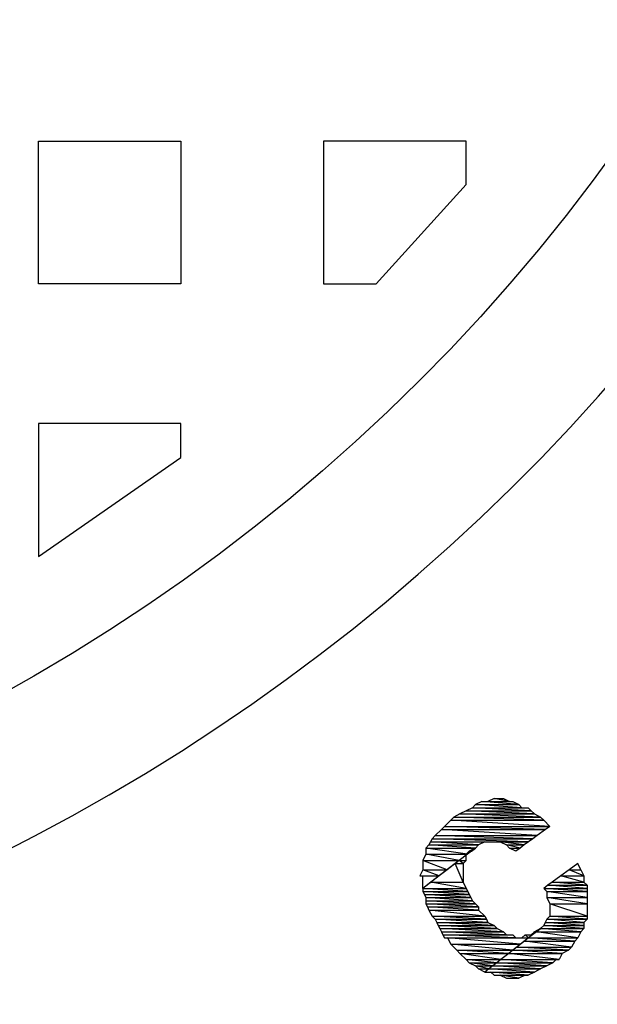
# Model space of a CAD drawing. Units: inches. Extents: x 24 to 996, y 24 to 636.
# Drawn here: x 682 to 696, y 202 to 226 of the extents above; entities that cross this region are included whole.
import ezdxf

# ---------------------------------------------------------------- set-up
doc = ezdxf.new("R2010")
doc.units = ezdxf.units.IN
doc.header["$LTSCALE"] = 60
doc.header["$MEASUREMENT"] = 0
doc.layers.add('Hydro CoverMaster_0', color=7, linetype='Continuous', lineweight=25)

msp = doc.modelspace()

# ---------------------------------------------------------------- linework, layer by layer
at = {"layer": 'Hydro CoverMaster_0', "color": 250, "lineweight": 25, "true_color": 0x333333}
for p, q in [((682.283, 219.292), (682.283, 222.742)), ((682.283, 222.742), (685.733, 222.742)), ((685.733, 222.742), (685.733, 219.292)), ((692.633, 222.742), (689.183, 222.742)), ((689.183, 222.742), (689.183, 219.292)), ((692.633, 221.692), (692.633, 222.742)), ((690.458, 219.292), (692.633, 221.692)), ((685.733, 219.292), (682.283, 219.292)), ((689.183, 219.292), (690.458, 219.292)), ((685.733, 215.917), (682.283, 215.917)), ((682.283, 215.917), (682.283, 212.692)), ((685.733, 215.092), (685.733, 215.917)), ((682.283, 212.692), (685.733, 215.092))]:
    msp.add_line(p, q, dxfattribs=at)
at = {"layer": 'Hydro CoverMaster_0', "color": 250, "true_color": 0x333333, "flags": 128}
for points in [[(693.308, 206.842), (693.158, 206.767), (693.683, 206.767), (693.308, 206.842)], [(693.308, 206.842), (693.533, 206.842), (693.683, 206.767), (693.308, 206.842)], [(692.633, 206.542), (692.483, 206.467), (694.283, 206.467), (692.633, 206.542)], [(692.783, 206.617), (692.633, 206.542), (694.208, 206.542), (692.783, 206.617)], [(692.633, 206.542), (694.208, 206.542), (694.283, 206.467), (692.633, 206.542)], [(692.858, 206.692), (692.783, 206.617), (693.983, 206.617), (692.858, 206.692)], [(692.783, 206.617), (694.133, 206.617), (694.208, 206.542), (692.783, 206.617)], [(693.008, 206.767), (692.858, 206.692), (693.908, 206.692), (693.008, 206.767)], [(692.858, 206.692), (693.908, 206.692), (693.983, 206.617), (692.858, 206.692)], [(693.008, 206.767), (693.759, 206.767), (693.908, 206.692), (693.008, 206.767)], [(692.258, 206.317), (692.108, 206.167), (694.658, 206.167), (692.258, 206.317)], [(692.333, 206.392), (692.258, 206.317), (694.508, 206.317), (692.333, 206.392)], [(692.258, 206.317), (694.508, 206.317), (694.658, 206.167), (692.258, 206.317)], [(692.483, 206.467), (692.333, 206.392), (694.433, 206.392), (692.483, 206.467)], [(692.333, 206.392), (694.433, 206.392), (694.508, 206.317), (692.333, 206.392)], [(692.483, 206.467), (694.283, 206.467), (694.433, 206.392), (692.483, 206.467)], [(692.033, 206.092), (691.884, 205.942), (694.349, 205.942), (692.033, 206.092)], [(692.108, 206.167), (692.033, 206.092), (694.555, 206.092), (692.108, 206.167)], [(692.033, 206.092), (694.555, 206.092), (694.349, 205.942), (692.033, 206.092)], [(692.108, 206.167), (694.658, 206.167), (694.555, 206.092), (692.108, 206.167)], [(691.808, 205.867), (691.771, 205.792), (694.143, 205.792), (691.808, 205.867)], [(691.884, 205.942), (691.808, 205.867), (694.246, 205.867), (691.884, 205.942)], [(691.808, 205.867), (694.246, 205.867), (694.143, 205.792), (691.808, 205.867)], [(691.884, 205.942), (694.349, 205.942), (694.246, 205.867), (691.884, 205.942)], [(691.733, 205.717), (691.658, 205.642), (692.858, 205.642), (691.733, 205.717)], [(691.658, 205.642), (691.658, 205.492), (692.662, 205.492), (691.658, 205.642)], [(691.658, 205.642), (692.858, 205.642), (692.662, 205.492), (691.658, 205.642)], [(691.771, 205.792), (691.733, 205.717), (692.933, 205.717), (691.771, 205.792)], [(691.733, 205.717), (692.933, 205.717), (692.858, 205.642), (691.733, 205.717)], [(691.771, 205.792), (693.083, 205.792), (692.933, 205.717), (691.771, 205.792)], [(692.858, 205.642), (692.708, 205.567), (692.76, 205.567), (692.858, 205.642)], [(693.458, 205.792), (693.608, 205.717), (694.04, 205.717), (693.458, 205.792)], [(693.458, 205.792), (694.143, 205.792), (694.04, 205.717), (693.458, 205.792)], [(693.608, 205.717), (693.683, 205.642), (693.937, 205.642), (693.608, 205.717)], [(693.608, 205.717), (694.04, 205.717), (693.937, 205.642), (693.608, 205.717)], [(693.683, 205.642), (693.937, 205.642), (693.833, 205.567), (693.683, 205.642)], [(691.658, 205.492), (691.583, 205.342), (692.466, 205.342), (691.658, 205.492)], [(691.583, 205.342), (691.583, 205.117), (692.172, 205.117), (691.583, 205.342)], [(691.583, 205.342), (692.466, 205.342), (692.172, 205.117), (691.583, 205.342)], [(691.658, 205.492), (692.662, 205.492), (692.466, 205.342), (691.658, 205.492)], [(692.466, 205.342), (692.368, 205.267), (692.558, 205.267), (692.466, 205.342)], [(692.633, 205.47), (692.466, 205.342), (692.633, 205.342), (692.633, 205.47)], [(692.466, 205.342), (692.633, 205.342), (692.558, 205.267), (692.466, 205.342)], [(692.708, 205.567), (692.633, 205.492), (692.662, 205.492), (692.708, 205.567)], [(692.633, 205.492), (692.662, 205.492), (692.633, 205.47), (692.633, 205.492)], [(692.708, 205.567), (692.76, 205.567), (692.662, 205.492), (692.708, 205.567)], [(691.583, 205.117), (691.508, 204.967), (691.976, 204.967), (691.583, 205.117)], [(691.583, 205.117), (692.172, 205.117), (691.976, 204.967), (691.583, 205.117)], [(692.368, 205.267), (691.78, 204.817), (692.558, 204.817), (692.368, 205.267)], [(692.368, 205.267), (692.558, 205.267), (692.558, 204.817), (692.368, 205.267)], [(695.127, 205.117), (694.921, 204.967), (695.483, 204.967), (695.127, 205.117)], [(695.333, 205.267), (695.127, 205.117), (695.408, 205.117), (695.333, 205.267)], [(695.127, 205.117), (695.408, 205.117), (695.483, 204.967), (695.127, 205.117)], [(691.583, 204.967), (691.976, 204.967), (691.583, 204.667), (691.583, 204.967)], [(694.921, 204.967), (694.715, 204.817), (695.483, 204.817), (694.921, 204.967)], [(694.921, 204.967), (695.483, 204.967), (695.483, 204.817), (694.921, 204.967)], [(691.78, 204.817), (691.583, 204.667), (692.633, 204.667), (691.78, 204.817)], [(691.583, 204.667), (691.583, 204.592), (692.671, 204.592), (691.583, 204.667)], [(691.583, 204.667), (692.633, 204.667), (692.671, 204.592), (691.583, 204.667)], [(691.78, 204.817), (692.558, 204.817), (692.633, 204.667), (691.78, 204.817)], [(694.612, 204.742), (694.508, 204.667), (695.558, 204.667), (694.612, 204.742)], [(694.508, 204.667), (694.583, 204.592), (695.558, 204.592), (694.508, 204.667)], [(694.508, 204.667), (695.558, 204.667), (695.558, 204.592), (694.508, 204.667)], [(694.715, 204.817), (694.612, 204.742), (695.558, 204.742), (694.715, 204.817)], [(694.612, 204.742), (695.558, 204.742), (695.558, 204.667), (694.612, 204.742)], [(694.715, 204.817), (695.483, 204.817), (695.558, 204.742), (694.715, 204.817)], [(691.583, 204.592), (691.621, 204.517), (692.708, 204.517), (691.583, 204.592)], [(691.583, 204.592), (692.671, 204.592), (692.708, 204.517), (691.583, 204.592)], [(691.621, 204.517), (691.658, 204.442), (692.746, 204.442), (691.621, 204.517)], [(691.621, 204.517), (692.708, 204.517), (692.746, 204.442), (691.621, 204.517)], [(691.658, 204.442), (691.658, 204.367), (692.783, 204.367), (691.658, 204.442)], [(691.658, 204.442), (692.746, 204.442), (692.783, 204.367), (691.658, 204.442)], [(694.583, 204.592), (694.583, 204.442), (695.558, 204.442), (694.583, 204.592)], [(694.583, 204.592), (695.558, 204.592), (695.558, 204.442), (694.583, 204.592)], [(694.583, 204.442), (694.658, 204.292), (695.558, 204.292), (694.583, 204.442)], [(694.583, 204.442), (695.558, 204.442), (695.558, 204.292), (694.583, 204.442)], [(691.658, 204.367), (691.658, 204.292), (692.858, 204.292), (691.658, 204.367)], [(691.658, 204.367), (692.783, 204.367), (692.858, 204.292), (691.658, 204.367)], [(691.658, 204.292), (691.696, 204.217), (692.933, 204.217), (691.658, 204.292)], [(691.658, 204.292), (692.858, 204.292), (692.933, 204.217), (691.658, 204.292)], [(691.696, 204.217), (691.733, 204.142), (692.933, 204.142), (691.696, 204.217)], [(691.696, 204.217), (692.933, 204.217), (692.933, 204.142), (691.696, 204.217)], [(694.658, 204.292), (694.658, 203.992), (695.558, 203.992), (694.658, 204.292)], [(694.658, 204.292), (695.558, 204.292), (695.558, 203.992), (694.658, 204.292)], [(691.733, 204.142), (691.808, 203.992), (693.083, 203.992), (691.733, 204.142)], [(691.733, 204.142), (692.933, 204.142), (693.083, 203.992), (691.733, 204.142)], [(691.808, 203.992), (691.884, 203.917), (693.121, 203.917), (691.808, 203.992)], [(691.808, 203.992), (693.083, 203.992), (693.121, 203.917), (691.808, 203.992)], [(691.884, 203.917), (691.921, 203.842), (693.158, 203.842), (691.884, 203.917)], [(691.884, 203.917), (693.121, 203.917), (693.158, 203.842), (691.884, 203.917)], [(694.583, 203.917), (694.546, 203.842), (695.483, 203.842), (694.583, 203.917)], [(694.658, 203.992), (694.583, 203.917), (695.558, 203.917), (694.658, 203.992)], [(694.583, 203.917), (695.558, 203.917), (695.483, 203.842), (694.583, 203.917)], [(694.658, 203.992), (695.558, 203.992), (695.558, 203.917), (694.658, 203.992)], [(691.921, 203.842), (691.958, 203.767), (693.308, 203.767), (691.921, 203.842)], [(691.921, 203.842), (693.158, 203.842), (693.308, 203.767), (691.921, 203.842)], [(691.958, 203.767), (691.996, 203.692), (693.383, 203.692), (691.958, 203.767)], [(691.958, 203.767), (693.308, 203.767), (693.383, 203.692), (691.958, 203.767)], [(691.996, 203.692), (692.033, 203.617), (693.533, 203.617), (691.996, 203.692)], [(691.996, 203.692), (693.383, 203.692), (693.533, 203.617), (691.996, 203.692)], [(694.433, 203.692), (694.283, 203.617), (694.337, 203.617), (694.433, 203.692)], [(694.433, 203.692), (694.337, 203.617), (695.408, 203.617), (694.433, 203.692)], [(694.508, 203.767), (694.433, 203.692), (695.483, 203.692), (694.508, 203.767)], [(694.433, 203.692), (695.483, 203.692), (695.408, 203.617), (694.433, 203.692)], [(694.546, 203.842), (694.508, 203.767), (695.483, 203.767), (694.546, 203.842)], [(694.508, 203.767), (695.483, 203.767), (695.483, 203.692), (694.508, 203.767)], [(694.546, 203.842), (695.483, 203.842), (695.483, 203.767), (694.546, 203.842)], [(692.033, 203.617), (692.071, 203.542), (693.608, 203.542), (692.033, 203.617)], [(692.033, 203.617), (693.533, 203.617), (693.608, 203.542), (692.033, 203.617)], [(692.071, 203.542), (692.108, 203.467), (693.833, 203.467), (692.071, 203.542)], [(692.071, 203.542), (693.759, 203.542), (693.833, 203.467), (692.071, 203.542)], [(692.183, 203.467), (692.258, 203.317), (693.951, 203.317), (692.183, 203.467)], [(692.183, 203.467), (694.144, 203.467), (693.951, 203.317), (692.183, 203.467)], [(694.058, 203.542), (693.983, 203.467), (694.144, 203.467), (694.058, 203.542)], [(694.144, 203.467), (694.048, 203.392), (695.258, 203.392), (694.144, 203.467)], [(694.058, 203.542), (694.241, 203.542), (694.144, 203.467), (694.058, 203.542)], [(694.337, 203.617), (694.144, 203.467), (695.333, 203.467), (694.337, 203.617)], [(694.144, 203.467), (695.333, 203.467), (695.258, 203.392), (694.144, 203.467)], [(694.283, 203.617), (694.208, 203.542), (694.241, 203.542), (694.283, 203.617)], [(694.283, 203.617), (694.337, 203.617), (694.241, 203.542), (694.283, 203.617)], [(694.337, 203.617), (695.408, 203.617), (695.333, 203.467), (694.337, 203.617)], [(692.258, 203.317), (692.408, 203.167), (693.759, 203.167), (692.258, 203.317)], [(692.258, 203.317), (693.951, 203.317), (693.759, 203.167), (692.258, 203.317)], [(693.855, 203.242), (693.759, 203.167), (695.108, 203.167), (693.855, 203.242)], [(694.048, 203.392), (693.855, 203.242), (695.183, 203.242), (694.048, 203.392)], [(693.855, 203.242), (695.183, 203.242), (695.108, 203.167), (693.855, 203.242)], [(694.048, 203.392), (695.258, 203.392), (695.183, 203.242), (694.048, 203.392)], [(692.408, 203.167), (692.483, 203.092), (693.662, 203.092), (692.408, 203.167)], [(692.408, 203.167), (693.759, 203.167), (693.662, 203.092), (692.408, 203.167)], [(692.483, 203.092), (692.633, 202.942), (693.469, 202.942), (692.483, 203.092)], [(692.483, 203.092), (693.662, 203.092), (693.469, 202.942), (692.483, 203.092)], [(693.662, 203.092), (693.469, 202.942), (694.883, 202.942), (693.662, 203.092)], [(693.759, 203.167), (693.662, 203.092), (694.958, 203.092), (693.759, 203.167)], [(693.662, 203.092), (694.958, 203.092), (694.883, 202.942), (693.662, 203.092)], [(693.759, 203.167), (695.108, 203.167), (694.958, 203.092), (693.759, 203.167)], [(692.633, 202.942), (692.708, 202.867), (693.373, 202.867), (692.633, 202.942)], [(692.633, 202.942), (693.469, 202.942), (693.373, 202.867), (692.633, 202.942)], [(692.708, 202.867), (692.858, 202.792), (693.276, 202.792), (692.708, 202.867)], [(692.708, 202.867), (693.373, 202.867), (693.276, 202.792), (692.708, 202.867)], [(692.858, 202.792), (692.933, 202.717), (693.18, 202.717), (692.858, 202.792)], [(692.858, 202.792), (693.276, 202.792), (693.18, 202.717), (692.858, 202.792)], [(693.276, 202.792), (693.18, 202.717), (694.433, 202.717), (693.276, 202.792)], [(693.373, 202.867), (693.276, 202.792), (694.583, 202.792), (693.373, 202.867)], [(693.276, 202.792), (694.583, 202.792), (694.433, 202.717), (693.276, 202.792)], [(693.469, 202.942), (693.373, 202.867), (694.733, 202.867), (693.469, 202.942)], [(693.373, 202.867), (694.733, 202.867), (694.583, 202.792), (693.373, 202.867)], [(693.469, 202.942), (694.808, 202.942), (694.733, 202.867), (693.469, 202.942)], [(692.933, 202.717), (693.18, 202.717), (693.083, 202.642), (692.933, 202.717)], [(693.18, 202.717), (693.083, 202.642), (694.283, 202.642), (693.18, 202.717)], [(693.18, 202.717), (694.433, 202.717), (694.283, 202.642), (693.18, 202.717)], [(693.233, 202.642), (693.308, 202.567), (694.133, 202.567), (693.233, 202.642)], [(693.233, 202.642), (694.283, 202.642), (694.133, 202.567), (693.233, 202.642)], [(693.458, 202.567), (693.608, 202.492), (693.908, 202.492), (693.458, 202.567)], [(693.458, 202.567), (694.058, 202.567), (693.908, 202.492), (693.458, 202.567)]]:
    msp.add_lwpolyline(points, dxfattribs=at)
at = {"layer": 'Hydro CoverMaster_0', "color": 250, "lineweight": 25, "true_color": 0x333333}
msp.add_circle((659.994, 248.461), 44.564, dxfattribs=at)
for centre, radius, start, end in [((660.046, 248.475), 73.019, 182.71487, 357.28513), ((660.008, 248.474), 47.972, 190.4575, 349.5425), ((660.008, 248.501), 61.72, 188.90969, 351.09031)]:
    msp.add_arc(centre, radius, start, end, dxfattribs=at)
at = {"layer": 'Hydro CoverMaster_0', "color": 250, "true_color": 0x333333}
for points in [[(693.308, 206.842), (693.158, 206.767), (693.683, 206.767), (693.308, 206.842)], [(693.308, 206.842), (693.533, 206.842), (693.683, 206.767), (693.308, 206.842)], [(692.633, 206.542), (692.483, 206.467), (694.283, 206.467), (692.633, 206.542)], [(692.783, 206.617), (692.633, 206.542), (694.208, 206.542), (692.783, 206.617)], [(692.633, 206.542), (694.208, 206.542), (694.283, 206.467), (692.633, 206.542)], [(692.858, 206.692), (692.783, 206.617), (693.983, 206.617), (692.858, 206.692)], [(692.783, 206.617), (694.133, 206.617), (694.208, 206.542), (692.783, 206.617)], [(693.008, 206.767), (692.858, 206.692), (693.908, 206.692), (693.008, 206.767)], [(692.858, 206.692), (693.908, 206.692), (693.983, 206.617), (692.858, 206.692)], [(693.008, 206.767), (693.759, 206.767), (693.908, 206.692), (693.008, 206.767)], [(692.258, 206.317), (692.108, 206.167), (694.658, 206.167), (692.258, 206.317)], [(692.333, 206.392), (692.258, 206.317), (694.508, 206.317), (692.333, 206.392)], [(692.258, 206.317), (694.508, 206.317), (694.658, 206.167), (692.258, 206.317)], [(692.483, 206.467), (692.333, 206.392), (694.433, 206.392), (692.483, 206.467)], [(692.333, 206.392), (694.433, 206.392), (694.508, 206.317), (692.333, 206.392)], [(692.483, 206.467), (694.283, 206.467), (694.433, 206.392), (692.483, 206.467)], [(692.033, 206.092), (691.884, 205.942), (694.349, 205.942), (692.033, 206.092)], [(692.108, 206.167), (692.033, 206.092), (694.555, 206.092), (692.108, 206.167)], [(692.033, 206.092), (694.555, 206.092), (694.349, 205.942), (692.033, 206.092)], [(692.108, 206.167), (694.658, 206.167), (694.555, 206.092), (692.108, 206.167)], [(691.808, 205.867), (691.771, 205.792), (694.143, 205.792), (691.808, 205.867)], [(691.884, 205.942), (691.808, 205.867), (694.246, 205.867), (691.884, 205.942)], [(691.808, 205.867), (694.246, 205.867), (694.143, 205.792), (691.808, 205.867)], [(691.884, 205.942), (694.349, 205.942), (694.246, 205.867), (691.884, 205.942)], [(691.733, 205.717), (691.658, 205.642), (692.858, 205.642), (691.733, 205.717)], [(691.658, 205.642), (691.658, 205.492), (692.662, 205.492), (691.658, 205.642)], [(691.658, 205.642), (692.858, 205.642), (692.662, 205.492), (691.658, 205.642)], [(691.771, 205.792), (691.733, 205.717), (692.933, 205.717), (691.771, 205.792)], [(691.733, 205.717), (692.933, 205.717), (692.858, 205.642), (691.733, 205.717)], [(691.771, 205.792), (693.083, 205.792), (692.933, 205.717), (691.771, 205.792)], [(692.858, 205.642), (692.708, 205.567), (692.76, 205.567), (692.858, 205.642)], [(693.458, 205.792), (693.608, 205.717), (694.04, 205.717), (693.458, 205.792)], [(693.458, 205.792), (694.143, 205.792), (694.04, 205.717), (693.458, 205.792)], [(693.608, 205.717), (693.683, 205.642), (693.937, 205.642), (693.608, 205.717)], [(693.608, 205.717), (694.04, 205.717), (693.937, 205.642), (693.608, 205.717)], [(693.683, 205.642), (693.937, 205.642), (693.833, 205.567), (693.683, 205.642)], [(691.658, 205.492), (691.583, 205.342), (692.466, 205.342), (691.658, 205.492)], [(691.583, 205.342), (691.583, 205.117), (692.172, 205.117), (691.583, 205.342)], [(691.583, 205.342), (692.466, 205.342), (692.172, 205.117), (691.583, 205.342)], [(691.658, 205.492), (692.662, 205.492), (692.466, 205.342), (691.658, 205.492)], [(692.466, 205.342), (692.368, 205.267), (692.558, 205.267), (692.466, 205.342)], [(692.633, 205.47), (692.466, 205.342), (692.633, 205.342), (692.633, 205.47)], [(692.466, 205.342), (692.633, 205.342), (692.558, 205.267), (692.466, 205.342)], [(692.708, 205.567), (692.633, 205.492), (692.662, 205.492), (692.708, 205.567)], [(692.633, 205.492), (692.662, 205.492), (692.633, 205.47), (692.633, 205.492)], [(692.708, 205.567), (692.76, 205.567), (692.662, 205.492), (692.708, 205.567)], [(691.583, 205.117), (691.508, 204.967), (691.976, 204.967), (691.583, 205.117)], [(691.583, 205.117), (692.172, 205.117), (691.976, 204.967), (691.583, 205.117)], [(692.368, 205.267), (691.78, 204.817), (692.558, 204.817), (692.368, 205.267)], [(692.368, 205.267), (692.558, 205.267), (692.558, 204.817), (692.368, 205.267)], [(695.127, 205.117), (694.921, 204.967), (695.483, 204.967), (695.127, 205.117)], [(695.333, 205.267), (695.127, 205.117), (695.408, 205.117), (695.333, 205.267)], [(695.127, 205.117), (695.408, 205.117), (695.483, 204.967), (695.127, 205.117)], [(691.583, 204.967), (691.976, 204.967), (691.583, 204.667), (691.583, 204.967)], [(694.921, 204.967), (694.715, 204.817), (695.483, 204.817), (694.921, 204.967)], [(694.921, 204.967), (695.483, 204.967), (695.483, 204.817), (694.921, 204.967)], [(691.78, 204.817), (691.583, 204.667), (692.633, 204.667), (691.78, 204.817)], [(691.583, 204.667), (691.583, 204.592), (692.671, 204.592), (691.583, 204.667)], [(691.583, 204.667), (692.633, 204.667), (692.671, 204.592), (691.583, 204.667)], [(691.78, 204.817), (692.558, 204.817), (692.633, 204.667), (691.78, 204.817)], [(694.612, 204.742), (694.508, 204.667), (695.558, 204.667), (694.612, 204.742)], [(694.508, 204.667), (694.583, 204.592), (695.558, 204.592), (694.508, 204.667)], [(694.508, 204.667), (695.558, 204.667), (695.558, 204.592), (694.508, 204.667)], [(694.715, 204.817), (694.612, 204.742), (695.558, 204.742), (694.715, 204.817)], [(694.612, 204.742), (695.558, 204.742), (695.558, 204.667), (694.612, 204.742)], [(694.715, 204.817), (695.483, 204.817), (695.558, 204.742), (694.715, 204.817)], [(691.583, 204.592), (691.621, 204.517), (692.708, 204.517), (691.583, 204.592)], [(691.583, 204.592), (692.671, 204.592), (692.708, 204.517), (691.583, 204.592)], [(691.621, 204.517), (691.658, 204.442), (692.746, 204.442), (691.621, 204.517)], [(691.621, 204.517), (692.708, 204.517), (692.746, 204.442), (691.621, 204.517)], [(691.658, 204.442), (691.658, 204.367), (692.783, 204.367), (691.658, 204.442)], [(691.658, 204.442), (692.746, 204.442), (692.783, 204.367), (691.658, 204.442)], [(694.583, 204.592), (694.583, 204.442), (695.558, 204.442), (694.583, 204.592)], [(694.583, 204.592), (695.558, 204.592), (695.558, 204.442), (694.583, 204.592)], [(694.583, 204.442), (694.658, 204.292), (695.558, 204.292), (694.583, 204.442)], [(694.583, 204.442), (695.558, 204.442), (695.558, 204.292), (694.583, 204.442)], [(691.658, 204.367), (691.658, 204.292), (692.858, 204.292), (691.658, 204.367)], [(691.658, 204.367), (692.783, 204.367), (692.858, 204.292), (691.658, 204.367)], [(691.658, 204.292), (691.696, 204.217), (692.933, 204.217), (691.658, 204.292)], [(691.658, 204.292), (692.858, 204.292), (692.933, 204.217), (691.658, 204.292)], [(691.696, 204.217), (691.733, 204.142), (692.933, 204.142), (691.696, 204.217)], [(691.696, 204.217), (692.933, 204.217), (692.933, 204.142), (691.696, 204.217)], [(694.658, 204.292), (694.658, 203.992), (695.558, 203.992), (694.658, 204.292)], [(694.658, 204.292), (695.558, 204.292), (695.558, 203.992), (694.658, 204.292)], [(691.733, 204.142), (691.808, 203.992), (693.083, 203.992), (691.733, 204.142)], [(691.733, 204.142), (692.933, 204.142), (693.083, 203.992), (691.733, 204.142)], [(691.808, 203.992), (691.884, 203.917), (693.121, 203.917), (691.808, 203.992)], [(691.808, 203.992), (693.083, 203.992), (693.121, 203.917), (691.808, 203.992)], [(691.884, 203.917), (691.921, 203.842), (693.158, 203.842), (691.884, 203.917)], [(691.884, 203.917), (693.121, 203.917), (693.158, 203.842), (691.884, 203.917)], [(694.583, 203.917), (694.546, 203.842), (695.483, 203.842), (694.583, 203.917)], [(694.658, 203.992), (694.583, 203.917), (695.558, 203.917), (694.658, 203.992)], [(694.583, 203.917), (695.558, 203.917), (695.483, 203.842), (694.583, 203.917)], [(694.658, 203.992), (695.558, 203.992), (695.558, 203.917), (694.658, 203.992)], [(691.921, 203.842), (691.958, 203.767), (693.308, 203.767), (691.921, 203.842)], [(691.921, 203.842), (693.158, 203.842), (693.308, 203.767), (691.921, 203.842)], [(691.958, 203.767), (691.996, 203.692), (693.383, 203.692), (691.958, 203.767)], [(691.958, 203.767), (693.308, 203.767), (693.383, 203.692), (691.958, 203.767)], [(691.996, 203.692), (692.033, 203.617), (693.533, 203.617), (691.996, 203.692)], [(691.996, 203.692), (693.383, 203.692), (693.533, 203.617), (691.996, 203.692)], [(694.433, 203.692), (694.283, 203.617), (694.337, 203.617), (694.433, 203.692)], [(694.433, 203.692), (694.337, 203.617), (695.408, 203.617), (694.433, 203.692)], [(694.508, 203.767), (694.433, 203.692), (695.483, 203.692), (694.508, 203.767)], [(694.433, 203.692), (695.483, 203.692), (695.408, 203.617), (694.433, 203.692)], [(694.546, 203.842), (694.508, 203.767), (695.483, 203.767), (694.546, 203.842)], [(694.508, 203.767), (695.483, 203.767), (695.483, 203.692), (694.508, 203.767)], [(694.546, 203.842), (695.483, 203.842), (695.483, 203.767), (694.546, 203.842)], [(692.033, 203.617), (692.071, 203.542), (693.608, 203.542), (692.033, 203.617)], [(692.033, 203.617), (693.533, 203.617), (693.608, 203.542), (692.033, 203.617)], [(692.071, 203.542), (692.108, 203.467), (693.833, 203.467), (692.071, 203.542)], [(692.071, 203.542), (693.759, 203.542), (693.833, 203.467), (692.071, 203.542)], [(692.183, 203.467), (692.258, 203.317), (693.951, 203.317), (692.183, 203.467)], [(692.183, 203.467), (694.144, 203.467), (693.951, 203.317), (692.183, 203.467)], [(694.058, 203.542), (693.983, 203.467), (694.144, 203.467), (694.058, 203.542)], [(694.144, 203.467), (694.048, 203.392), (695.258, 203.392), (694.144, 203.467)], [(694.058, 203.542), (694.241, 203.542), (694.144, 203.467), (694.058, 203.542)], [(694.337, 203.617), (694.144, 203.467), (695.333, 203.467), (694.337, 203.617)], [(694.144, 203.467), (695.333, 203.467), (695.258, 203.392), (694.144, 203.467)], [(694.283, 203.617), (694.208, 203.542), (694.241, 203.542), (694.283, 203.617)], [(694.283, 203.617), (694.337, 203.617), (694.241, 203.542), (694.283, 203.617)], [(694.337, 203.617), (695.408, 203.617), (695.333, 203.467), (694.337, 203.617)], [(692.258, 203.317), (692.408, 203.167), (693.759, 203.167), (692.258, 203.317)], [(692.258, 203.317), (693.951, 203.317), (693.759, 203.167), (692.258, 203.317)], [(693.855, 203.242), (693.759, 203.167), (695.108, 203.167), (693.855, 203.242)], [(694.048, 203.392), (693.855, 203.242), (695.183, 203.242), (694.048, 203.392)], [(693.855, 203.242), (695.183, 203.242), (695.108, 203.167), (693.855, 203.242)], [(694.048, 203.392), (695.258, 203.392), (695.183, 203.242), (694.048, 203.392)], [(692.408, 203.167), (692.483, 203.092), (693.662, 203.092), (692.408, 203.167)], [(692.408, 203.167), (693.759, 203.167), (693.662, 203.092), (692.408, 203.167)], [(692.483, 203.092), (692.633, 202.942), (693.469, 202.942), (692.483, 203.092)], [(692.483, 203.092), (693.662, 203.092), (693.469, 202.942), (692.483, 203.092)], [(693.662, 203.092), (693.469, 202.942), (694.883, 202.942), (693.662, 203.092)], [(693.759, 203.167), (693.662, 203.092), (694.958, 203.092), (693.759, 203.167)], [(693.662, 203.092), (694.958, 203.092), (694.883, 202.942), (693.662, 203.092)], [(693.759, 203.167), (695.108, 203.167), (694.958, 203.092), (693.759, 203.167)], [(692.633, 202.942), (692.708, 202.867), (693.373, 202.867), (692.633, 202.942)], [(692.633, 202.942), (693.469, 202.942), (693.373, 202.867), (692.633, 202.942)], [(692.708, 202.867), (692.858, 202.792), (693.276, 202.792), (692.708, 202.867)], [(692.708, 202.867), (693.373, 202.867), (693.276, 202.792), (692.708, 202.867)], [(692.858, 202.792), (692.933, 202.717), (693.18, 202.717), (692.858, 202.792)], [(692.858, 202.792), (693.276, 202.792), (693.18, 202.717), (692.858, 202.792)], [(693.276, 202.792), (693.18, 202.717), (694.433, 202.717), (693.276, 202.792)], [(693.373, 202.867), (693.276, 202.792), (694.583, 202.792), (693.373, 202.867)], [(693.276, 202.792), (694.583, 202.792), (694.433, 202.717), (693.276, 202.792)], [(693.469, 202.942), (693.373, 202.867), (694.733, 202.867), (693.469, 202.942)], [(693.373, 202.867), (694.733, 202.867), (694.583, 202.792), (693.373, 202.867)], [(693.469, 202.942), (694.808, 202.942), (694.733, 202.867), (693.469, 202.942)], [(692.933, 202.717), (693.18, 202.717), (693.083, 202.642), (692.933, 202.717)], [(693.18, 202.717), (693.083, 202.642), (694.283, 202.642), (693.18, 202.717)], [(693.18, 202.717), (694.433, 202.717), (694.283, 202.642), (693.18, 202.717)], [(693.233, 202.642), (693.308, 202.567), (694.133, 202.567), (693.233, 202.642)], [(693.233, 202.642), (694.283, 202.642), (694.133, 202.567), (693.233, 202.642)], [(693.458, 202.567), (693.608, 202.492), (693.908, 202.492), (693.458, 202.567)], [(693.458, 202.567), (694.058, 202.567), (693.908, 202.492), (693.458, 202.567)]]:
    msp.add_solid(points, dxfattribs=at)

doc.saveas('drawing.dxf')
